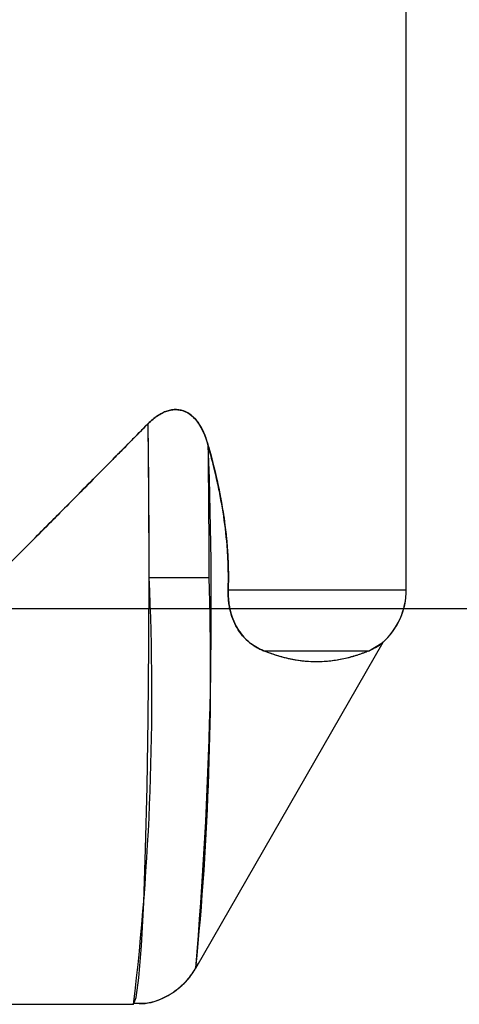
# Model space of a CAD drawing. Units: inches. Extents: x 0.4 to 16.6, y 0.2 to 10.8.
# Drawn here: x 8.7 to 8.8, y 6.4 to 6.5 of the extents above; entities that cross this region are included whole.
import ezdxf
from ezdxf.lldxf.tags import DXFTag

# ---------------------------------------------------------------- set-up
doc = ezdxf.new("R2010")
doc.units = ezdxf.units.IN
doc.header["$MEASUREMENT"] = 0
doc.layers.add('CONDENSATE', color=7, linetype='CENTER')
tags = doc.linetypes.add('CENTER', pattern=[0.39999999999999997, 0.25, -0.05, 0.05, -0.05]).pattern_tags.tags
tags[10:11] = [DXFTag(74, 4), DXFTag(75, 0), DXFTag(340, '0'), DXFTag(46, 1.0), DXFTag(50, 0.0), DXFTag(44, 0.0), DXFTag(45, 0.0)]
tags[8:9] = [DXFTag(74, 4), DXFTag(75, 0), DXFTag(340, '0'), DXFTag(46, 1.0), DXFTag(50, 0.0), DXFTag(44, 0.0), DXFTag(45, 0.0)]
tags[6:7] = [DXFTag(74, 4), DXFTag(75, 0), DXFTag(340, '0'), DXFTag(46, 1.0), DXFTag(50, 0.0), DXFTag(44, 0.0), DXFTag(45, 0.0)]
tags[4:5] = [DXFTag(74, 4), DXFTag(75, 0), DXFTag(340, '0'), DXFTag(46, 1.0), DXFTag(50, 0.0), DXFTag(44, 0.0), DXFTag(45, 0.0)]

msp = doc.modelspace()

# ---------------------------------------------------------------- linework, layer by layer
at = {"color": 7, "linetype": 'Continuous', "lineweight": 25}
for p, q in [((8.745447079998124, 6.400113271104846), (8.745447079998124, 6.539605739675946)), ((8.745447079998124, 6.400113271104846), (8.745447079998124, 6.539605739675946)), ((8.745447079998124, 6.400113271104846), (8.745447079998124, 6.539605739675946)), ((8.716837268501108, 6.401472738066835), (8.723507811442428, 6.401472738066835)), ((8.72562861627604, 6.400113271104846), (8.745447079998124, 6.400113271104846)), ((8.722017563324567, 6.358056268950924), (8.74288998353792, 6.394305484863556)), ((8.722017563324567, 6.358056268950924), (8.74288998353792, 6.394305484863556)), ((8.722017563324567, 6.358056268950924), (8.742887057571721, 6.394300410255511)), ((8.741232654683525, 6.393294171213004), (8.742774836868104, 6.394204491363574)), ((8.741232654683525, 6.393294171213004), (8.729665760305275, 6.393294171213004)), ((8.697970323120337, 6.354031782108806), (8.715102170545107, 6.354031782108806)), ((8.697970323120337, 6.354031782108806), (8.715102170545107, 6.354031782108806)), ((8.697970323120337, 6.354031782108806), (8.715102170545107, 6.354031782108806))]:
    msp.add_line(p, q, dxfattribs=at)
at = {"color": 7, "linetype": 'Continuous', "lineweight": 25, "flags": 128}
msp.add_lwpolyline([(8.715102170545107, 6.354031782108806), (8.715102962535958, 6.354031782108806), (8.715407255687404, 6.354770914903614), (8.715702096281381, 6.356957806973783), (8.71597833975686, 6.360524640436086), (8.716227420879452, 6.365360888567335), (8.716441617738367, 6.371316571766775), (8.71661428641035, 6.378207097500167), (8.71674008829041, 6.385818862901736), (8.71681511475703, 6.393915884030925), (8.716837033837152, 6.402247187786992), (8.716805178205151, 6.410554467820584), (8.716720523183094, 6.418580209773195)], dxfattribs=at)
msp.add_lwpolyline([(8.715102170545107, 6.354031782108806), (8.715102962535958, 6.354031782108806), (8.715407255687404, 6.354770914903614), (8.715702096281381, 6.356957806973783), (8.71597833975686, 6.360524640436086), (8.716227420879452, 6.365360888567335), (8.716441617738367, 6.371316571766775), (8.71661428641035, 6.378207097500167), (8.71674008829041, 6.385818862901736), (8.71681511475703, 6.393915884030925), (8.716837033837152, 6.402247187786992), (8.716805178205151, 6.410554467820584), (8.716720523183094, 6.418580209773195)], dxfattribs=at)
at = {"color": 7, "linetype": 'Continuous', "lineweight": 25}
for centre, radius, start, end in [((7.496969288696545, 6.401702212863397), 1.219868001388325, 359.9892218359616, 0.7927651556612841), ((8.252323366516043, 6.39840776957244), 0.4714243121838462, 355.0897671743263, 2.152744117871544), ((7.595433085832143, 6.401642232350061), 1.128074738343622, 359.9913912555738, 0.7351630314049199), ((8.427687289328572, 6.38829758837947), 0.2894499870871685, 353.201240116481, 2.608883809026724), ((8.391813326753107, 6.390991849624324), 0.3318600310309426, 354.3114624387, 1.80983092496975), ((8.737573065177015, 6.400113279221334), 0.007874015748031482, 310.7129425216864, 0), ((8.737573065177015, 6.400113279221334), 0.007874015748031525, 311.3869597823995, 0)]:
    msp.add_arc(centre, radius, start, end, dxfattribs=at)
msp.add_ellipse((8.698006136043157, 6.401472725920629), major_axis=(0.04743300917217042, 0.0474330091721713), ratio=0.01829303266093676, start_param=4.723393761128393, end_param=5.099597246214005, dxfattribs=at)
for points, knots in [([(8.723414964557092, 6.416116165285209), (8.723354756510698, 6.416321672552937), (8.723237200605801, 6.416722924449767), (8.72295352449994, 6.417493799067727), (8.722522544490905, 6.418391135218808), (8.721826327712145, 6.419313942081551), (8.720928360452048, 6.419964870456406), (8.719873457742336, 6.420208630968742), (8.71897074718923, 6.420055035324917), (8.718271978109161, 6.419762846064988), (8.717742932542775, 6.419452091192086), (8.717216501616399, 6.419058926792685), (8.71688909241553, 6.418742907304811), (8.71672052521295, 6.418580204115987)], [0, 0, 0, 0, 0.06507650294166145, 0.1270615415863575, 0.2513416855476202, 0.37186865933019, 0.4909599659624153, 0.6100474236647774, 0.7292496004771624, 0.791479843312831, 0.857462974405883, 0.9266145618241279, 1, 1, 1, 1]), ([(8.723414964557092, 6.416116165285209), (8.723354756510698, 6.416321672552937), (8.723237200605801, 6.416722924449767), (8.72295352449994, 6.417493799067727), (8.722522544490905, 6.418391135218808), (8.721826327712145, 6.419313942081551), (8.720928360452048, 6.419964870456406), (8.719873457742336, 6.420208630968742), (8.71897074718923, 6.420055035324917), (8.718271978109161, 6.419762846064988), (8.717742932542775, 6.419452091192086), (8.717216501616399, 6.419058926792685), (8.71688909241553, 6.418742907304811), (8.71672052521295, 6.418580204115987)], [0, 0, 0, 0, 0.06507650294166145, 0.1270615415863575, 0.2513416855476202, 0.37186865933019, 0.4909599659624153, 0.6100474236647774, 0.7292496004771624, 0.791479843312831, 0.857462974405883, 0.9266145618241279, 1, 1, 1, 1]), ([(8.71672052521295, 6.418580204115987), (8.71700290266882, 6.41886682620089), (8.71730167734308, 6.419127530866301), (8.717941638352302, 6.419581213307315), (8.71828332028023, 6.419773207358569), (8.718988869975373, 6.420046202549575), (8.719364052069679, 6.420130062867182), (8.720106359405516, 6.420145827635309), (8.720480555162816, 6.420076181993521), (8.721166544234059, 6.419787370570567), (8.72148594365572, 6.419566105999712), (8.722041538172734, 6.419028554384024), (8.722283621837443, 6.41870910693225), (8.722902775899671, 6.41769063542069), (8.723192770072409, 6.416914039856437), (8.723414964557092, 6.416116165285206)], [0, 0, 0, 0, 0.1250000000000014, 0.1250000000000014, 0.2500000000000028, 0.2500000000000028, 0.3750000000000042, 0.3750000000000042, 0.5000000000000057, 0.5000000000000057, 0.6250000000000071, 0.6250000000000071, 0.7500000000000084, 0.7500000000000084, 1, 1, 1, 1]), ([(8.71672052521295, 6.418580204115987), (8.716832732225766, 6.418690331974448), (8.717052795294888, 6.418906317356468), (8.717398505103985, 6.419194637273815), (8.717801772764819, 6.419487244229217), (8.7182678443818, 6.419760357298251), (8.718797786663444, 6.419983599275644), (8.71933229261505, 6.420116639884896), (8.720044969205839, 6.42016906348106), (8.720927270345632, 6.419965223061663), (8.721825349401811, 6.419315487878705), (8.722507710444894, 6.4184089815809), (8.723042049725793, 6.417327495312323), (8.723285609461787, 6.416536346243304), (8.723414964557092, 6.416116165285209)], [0, 0, 0, 0, 0.04920615957865389, 0.09650429348957074, 0.1421177933484691, 0.2078585906220227, 0.2701922200366126, 0.3296841339092743, 0.3900107688359498, 0.5092690144273506, 0.6280649760207355, 0.748489595608282, 0.8664222877502697, 1, 1, 1, 1]), ([(8.71672052521295, 6.418580204115987), (8.716832732225766, 6.418690331974448), (8.717052795294888, 6.418906317356468), (8.717398505103985, 6.419194637273815), (8.717801772764819, 6.419487244229217), (8.7182678443818, 6.419760357298251), (8.718797786663444, 6.419983599275644), (8.71933229261505, 6.420116639884896), (8.720044969205839, 6.42016906348106), (8.720927270345632, 6.419965223061663), (8.721825349401811, 6.419315487878705), (8.722507710444894, 6.4184089815809), (8.723042049725793, 6.417327495312323), (8.723285609461787, 6.416536346243304), (8.723414964557092, 6.416116165285209)], [0, 0, 0, 0, 0.04920615957865389, 0.09650429348957074, 0.1421177933484691, 0.2078585906220227, 0.2701922200366126, 0.3296841339092743, 0.3900107688359498, 0.5092690144273506, 0.6280649760207355, 0.748489595608282, 0.8664222877502697, 1, 1, 1, 1]), ([(8.69974123300269, 6.401472725996055), (8.700167923132522, 6.401899790954595), (8.70091505813046, 6.402647582278118), (8.702384479118422, 6.404120145336895), (8.704181010123335, 6.405922485158878), (8.706324182272786, 6.408076180027671), (8.708479625053442, 6.410246395958415), (8.710562937859647, 6.412347116031431), (8.71267715199862, 6.414483325197389), (8.714716582244144, 6.416547180673531), (8.716064459646752, 6.417914617970757), (8.71672052521295, 6.418580204115986)], [0, 0, 0, 0, 0.07403333544599465, 0.1296324711049353, 0.2553436427059538, 0.3867970368574086, 0.5042122258171058, 0.6340029906221694, 0.754931904016425, 0.880715606005887, 1, 1, 1, 1]), ([(8.69974123300269, 6.401472725996055), (8.700167923132522, 6.401899790954595), (8.70091505813046, 6.402647582278118), (8.702384479118422, 6.404120145336895), (8.704181010123335, 6.405922485158878), (8.706324182272786, 6.408076180027671), (8.708479625053442, 6.410246395958415), (8.710562937859647, 6.412347116031431), (8.71267715199862, 6.414483325197389), (8.714716582244144, 6.416547180673531), (8.716064459646752, 6.417914617970757), (8.71672052521295, 6.418580204115986)], [0, 0, 0, 0, 0.07403333544599465, 0.1296324711049353, 0.2553436427059538, 0.3867970368574086, 0.5042122258171058, 0.6340029906221694, 0.754931904016425, 0.880715606005887, 1, 1, 1, 1]), ([(8.71672052521295, 6.418580204115986), (8.716397656391901, 6.418252580591308), (8.715742997835846, 6.417588281254819), (8.714740917283715, 6.416572661729528), (8.713707158345613, 6.415525797717789), (8.712330447125618, 6.414132956213098), (8.710563832220595, 6.41234831105666), (8.708482221217766, 6.41024883904458), (8.7063305857925, 6.408083025229887), (8.704198766552654, 6.405940318298076), (8.702400934963924, 6.404136645329896), (8.700926895629737, 6.402659614918961), (8.700168638798148, 6.401900573844499), (8.699741233910743, 6.401472726904716)], [0, 0, 0, 0, 0.0587993952355352, 0.1192234265819621, 0.1812730249075699, 0.2449490495927316, 0.3659308950348428, 0.4957922072781304, 0.6128383026754203, 0.7438669850720023, 0.8684286890926729, 0.9258375012513033, 1, 1, 1, 1]), ([(8.71672052521295, 6.418580204115986), (8.716397656391901, 6.418252580591308), (8.715742997835846, 6.417588281254819), (8.714740917283715, 6.416572661729528), (8.713707158345613, 6.415525797717789), (8.712330447125618, 6.414132956213098), (8.710563832220595, 6.41234831105666), (8.708482221217766, 6.41024883904458), (8.7063305857925, 6.408083025229887), (8.704198766552654, 6.405940318298076), (8.702400934963924, 6.404136645329896), (8.700926895629737, 6.402659614918961), (8.700168638798148, 6.401900573844499), (8.699741233910743, 6.401472726904716)], [0, 0, 0, 0, 0.0587993952355352, 0.1192234265819621, 0.1812730249075699, 0.2449490495927316, 0.3659308950348428, 0.4957922072781304, 0.6128383026754203, 0.7438669850720023, 0.8684286890926729, 0.9258375012513033, 1, 1, 1, 1]), ([(8.723414964557092, 6.416116165285206), (8.724138597337578, 6.413517684070504), (8.724739198343025, 6.410897553152031), (8.725530613128585, 6.405575702358593), (8.725714967039199, 6.402872388459406), (8.725628618206247, 6.400113279221334)], [0, 0, 0, 0, 0.5, 0.5, 1, 1, 1, 1]), ([(8.723414964557096, 6.416116165285199), (8.723542169893173, 6.415650633555853), (8.723791587291773, 6.414737843916065), (8.724128328132995, 6.413385683615338), (8.724485639186655, 6.41183169287816), (8.72484400095937, 6.41005863201114), (8.725176878544179, 6.408043851172019), (8.725426693360092, 6.406037016592856), (8.725588906255746, 6.404043385919549), (8.725648156062851, 6.402397194869916), (8.725652811779048, 6.40108969999796), (8.725636687739737, 6.400438954979221), (8.725628618206247, 6.400113279221335)], [0, 0, 0, 0, 0.08999218825431246, 0.1764518547759709, 0.2594145623571113, 0.3864456335989325, 0.5120142051728134, 0.6372164221510983, 0.759594450699865, 0.8802831325316567, 0.9400857779592332, 1, 1, 1, 1]), ([(8.723414964557096, 6.416116165285199), (8.723542169893173, 6.415650633555853), (8.723791587291773, 6.414737843916065), (8.724128328132995, 6.413385683615338), (8.724485639186655, 6.41183169287816), (8.72484400095937, 6.41005863201114), (8.725176878544179, 6.408043851172019), (8.725426693360092, 6.406037016592856), (8.725588906255746, 6.404043385919549), (8.725648156062851, 6.402397194869916), (8.725652811779048, 6.40108969999796), (8.725636687739737, 6.400438954979221), (8.725628618206247, 6.400113279221335)], [0, 0, 0, 0, 0.08999218825431246, 0.1764518547759709, 0.2594145623571113, 0.3864456335989325, 0.5120142051728134, 0.6372164221510983, 0.759594450699865, 0.8802831325316567, 0.9400857779592332, 1, 1, 1, 1]), ([(8.725628618206247, 6.400113279221334), (8.725634688004897, 6.400339966939917), (8.7256468181976, 6.400792991145274), (8.72565425725316, 6.401844934439748), (8.725625117810809, 6.403273179514277), (8.72547433668975, 6.405703333207888), (8.72517444726878, 6.408139981198103), (8.724743179326367, 6.410582818738884), (8.724357211761287, 6.412419929760246), (8.723915890603372, 6.414271660159565), (8.723583789092098, 6.415494521187308), (8.723414964557096, 6.416116165285199)], [0, 0, 0, 0, 0.0417103289695528, 0.08335603161322934, 0.1934522672161683, 0.3043317523961798, 0.5314155505990881, 0.6458886770764295, 0.7637252098155872, 0.8798891898047229, 1, 1, 1, 1]), ([(8.725628618206247, 6.400113279221334), (8.725634688004897, 6.400339966939917), (8.7256468181976, 6.400792991145274), (8.72565425725316, 6.401844934439748), (8.725625117810809, 6.403273179514277), (8.72547433668975, 6.405703333207888), (8.72517444726878, 6.408139981198103), (8.724743179326367, 6.410582818738884), (8.724357211761287, 6.412419929760246), (8.723915890603372, 6.414271660159565), (8.723583789092098, 6.415494521187308), (8.723414964557096, 6.416116165285199)], [0, 0, 0, 0, 0.0417103289695528, 0.08335603161322934, 0.1934522672161683, 0.3043317523961798, 0.5314155505990881, 0.6458886770764295, 0.7637252098155872, 0.8798891898047229, 1, 1, 1, 1]), ([(8.725628618206247, 6.400113279221334), (8.725611745471468, 6.399574143754066), (8.72564375414779, 6.399043512298152), (8.725789967222932, 6.398044701112331), (8.725903181898705, 6.397582627744137), (8.726312963460037, 6.396348833944373), (8.726679114301222, 6.395711355221335), (8.72746102664909, 6.394701981886867), (8.727887203368459, 6.394317598249347), (8.728760580944261, 6.393705317676535), (8.729209411408686, 6.393476340567082), (8.729665762527995, 6.39329418155374)], [0, 0, 0, 0, 0.1250000000000019, 0.1250000000000019, 0.2500000000000037, 0.2500000000000037, 0.5000000000000024, 0.5000000000000024, 0.7500000000000012, 0.7500000000000012, 1, 1, 1, 1]), ([(8.729665762527995, 6.39329418155374), (8.729529195745073, 6.393351416066667), (8.729267513213378, 6.393461086016583), (8.728750310121116, 6.393725988873464), (8.728211967342869, 6.394070554894669), (8.727722090231515, 6.39448558141641), (8.727255435744938, 6.394957736476465), (8.726762089905305, 6.395585230817507), (8.726246009259675, 6.39654978033736), (8.725929139871326, 6.397470686226253), (8.725758468171904, 6.398247224912943), (8.72567107166932, 6.398848518282469), (8.72562157846039, 6.399473066429491), (8.725626281602423, 6.399900782394377), (8.725628618206247, 6.400113279221334)], [0, 0, 0, 0, 0.07508720131482755, 0.1438783906120927, 0.2876981704677741, 0.3797257367093099, 0.4304938634727773, 0.5690114674636669, 0.6911233874033411, 0.7990602307590001, 0.8503637383440766, 0.8996089773519552, 0.9501239712349665, 0.9999999999999999, 0.9999999999999999, 0.9999999999999999, 0.9999999999999999]), ([(8.729665762527995, 6.39329418155374), (8.729529195745073, 6.393351416066667), (8.729267513213378, 6.393461086016583), (8.728750310121116, 6.393725988873464), (8.728211967342869, 6.394070554894669), (8.727722090231515, 6.39448558141641), (8.727255435744938, 6.394957736476465), (8.726762089905305, 6.395585230817507), (8.726246009259675, 6.39654978033736), (8.725929139871326, 6.397470686226253), (8.725758468171904, 6.398247224912943), (8.72567107166932, 6.398848518282469), (8.72562157846039, 6.399473066429491), (8.725626281602423, 6.399900782394377), (8.725628618206247, 6.400113279221334)], [0, 0, 0, 0, 0.07508720131482755, 0.1438783906120927, 0.2876981704677741, 0.3797257367093099, 0.4304938634727773, 0.5690114674636669, 0.6911233874033411, 0.7990602307590001, 0.8503637383440766, 0.8996089773519552, 0.9501239712349665, 0.9999999999999999, 0.9999999999999999, 0.9999999999999999, 0.9999999999999999]), ([(8.725628618206247, 6.400113279221334), (8.725626370926697, 6.400007126928561), (8.725621873747418, 6.399794698576442), (8.725629309971954, 6.399476387435544), (8.725647160194326, 6.399159603149826), (8.725685329078972, 6.398747921163027), (8.72575875197428, 6.398246105687396), (8.725929459514317, 6.397469613640571), (8.72624619836294, 6.396549152291313), (8.726763440957303, 6.395582955491863), (8.72740592501565, 6.394766471937609), (8.728133252955214, 6.394118863160911), (8.728767117439999, 6.393716079004344), (8.729280377797364, 6.393455101495447), (8.729536212520973, 6.393348276015511), (8.729665762527995, 6.39329418155374)], [0, 0, 0, 0, 0.02495603880953521, 0.04994117471393789, 0.07508378533835476, 0.1005091534658692, 0.1498666396587257, 0.2010905735306519, 0.3090564800965594, 0.4310588442167446, 0.570369718162895, 0.7146233361081541, 0.8593839333394327, 0.9287946054926085, 1, 1, 1, 1]), ([(8.725628618206247, 6.400113279221334), (8.725626370926697, 6.400007126928561), (8.725621873747418, 6.399794698576442), (8.725629309971954, 6.399476387435544), (8.725647160194326, 6.399159603149826), (8.725685329078972, 6.398747921163027), (8.72575875197428, 6.398246105687396), (8.725929459514317, 6.397469613640571), (8.72624619836294, 6.396549152291313), (8.726763440957303, 6.395582955491863), (8.72740592501565, 6.394766471937609), (8.728133252955214, 6.394118863160911), (8.728767117439999, 6.393716079004344), (8.729280377797364, 6.393455101495447), (8.729536212520973, 6.393348276015511), (8.729665762527995, 6.39329418155374)], [0, 0, 0, 0, 0.02495603880953521, 0.04994117471393789, 0.07508378533835476, 0.1005091534658692, 0.1498666396587257, 0.2010905735306519, 0.3090564800965594, 0.4310588442167446, 0.570369718162895, 0.7146233361081541, 0.8593839333394327, 0.9287946054926085, 1, 1, 1, 1]), ([(8.741232654683525, 6.393294171213004), (8.741795289828383, 6.393579649909812), (8.74247678581828, 6.39392543809751), (8.74266529036363, 6.394119739518333), (8.742698167753794, 6.394153627951153)], [0, 0, 0, 0, 0.8255883427045962, 1, 1, 1, 1]), ([(8.741232654683525, 6.393294171213004), (8.741795289828383, 6.393579649909812), (8.74247678581828, 6.39392543809751), (8.74266529036363, 6.394119739518333), (8.742698167753794, 6.394153627951153)], [0, 0, 0, 0, 0.8255883427045962, 1, 1, 1, 1]), ([(8.742718378186987, 6.394172518399595), (8.742721168185323, 6.39415449079462), (8.742724139556655, 6.394135291246029), (8.742616773730832, 6.394075027415791), (8.742610220103105, 6.394071348901647)], [0, 0, 0, 0, 0.9389598349698175, 1, 1, 1, 1]), ([(8.742718378186987, 6.394172518399595), (8.742721168185323, 6.39415449079462), (8.742724139556655, 6.394135291246029), (8.742616773730832, 6.394075027415791), (8.742610220103105, 6.394071348901647)], [0, 0, 0, 0, 0.9389598349698175, 1, 1, 1, 1]), ([(8.74123265316597, 6.39329418155374), (8.740819205065677, 6.393126306963845), (8.740371944910045, 6.392962235459445), (8.739452527355139, 6.392669370118233), (8.738979315025045, 6.392540018306497), (8.737541869831395, 6.392221266515089), (8.736557958401468, 6.392102427072486), (8.733609653498657, 6.392077407104352), (8.73164417627653, 6.392504469682406), (8.729665762527995, 6.39329418155374)], [0, 0, 0, 0, 0.1250000000000016, 0.1250000000000016, 0.2500000000000033, 0.2500000000000033, 0.500000000000006, 0.500000000000006, 1, 1, 1, 1]), ([(8.74123265316597, 6.39329418155374), (8.741146223387808, 6.39325927856781), (8.74096720489252, 6.393186985428159), (8.740568975263844, 6.393035065053255), (8.74013013843847, 6.39288253928031), (8.739672991611755, 6.392740221138873), (8.739219860128893, 6.392608413684585), (8.738641246587404, 6.392459247773649), (8.737933168946412, 6.392313113368819), (8.73694468068011, 6.392159474666609), (8.735216705178395, 6.392031250315517), (8.733467356632648, 6.392194977924032), (8.73196809180581, 6.392533743130606), (8.731207527385587, 6.392745669260913), (8.730436592841121, 6.392996768361535), (8.729925375220429, 6.393194013931529), (8.729665762527997, 6.393294181553739)], [0, 0, 0, 0, 0.02590603116503207, 0.05365811201761463, 0.1147867494251641, 0.1481842230468512, 0.177773179995561, 0.2360822373922067, 0.30074534496009, 0.3619565647471508, 0.4906662758215223, 0.7415784998724343, 0.8046961834412539, 0.8704900031610349, 0.9342306727796504, 1, 1, 1, 1]), ([(8.74123265316597, 6.39329418155374), (8.741146223387808, 6.39325927856781), (8.74096720489252, 6.393186985428159), (8.740568975263844, 6.393035065053255), (8.74013013843847, 6.39288253928031), (8.739672991611755, 6.392740221138873), (8.739219860128893, 6.392608413684585), (8.738641246587404, 6.392459247773649), (8.737933168946412, 6.392313113368819), (8.73694468068011, 6.392159474666609), (8.735216705178395, 6.392031250315517), (8.733467356632648, 6.392194977924032), (8.73196809180581, 6.392533743130606), (8.731207527385587, 6.392745669260913), (8.730436592841121, 6.392996768361535), (8.729925375220429, 6.393194013931529), (8.729665762527997, 6.393294181553739)], [0, 0, 0, 0, 0.02590603116503207, 0.05365811201761463, 0.1147867494251641, 0.1481842230468512, 0.177773179995561, 0.2360822373922067, 0.30074534496009, 0.3619565647471508, 0.4906662758215223, 0.7415784998724343, 0.8046961834412539, 0.8704900031610349, 0.9342306727796504, 1, 1, 1, 1]), ([(8.71508627939535, 6.354165481897629), (8.71552242991868, 6.354133759219734), (8.7168688693578, 6.354035828202006), (8.718875392080173, 6.354869788750855), (8.720684200659226, 6.356203903633714), (8.721784661208567, 6.357578038077244), (8.722145573300352, 6.358321416829838), (8.722288409529062, 6.358615619822589)], [0, 0, 0, 0, 0.137770001257612, 0.4253095050871323, 0.6604607752052323, 0.8656223953913249, 1, 1, 1, 1]), ([(8.71508627939535, 6.354165481897629), (8.71552242991868, 6.354133759219734), (8.7168688693578, 6.354035828202006), (8.718875392080173, 6.354869788750855), (8.720684200659226, 6.356203903633714), (8.721784661208567, 6.357578038077244), (8.722145573300352, 6.358321416829838), (8.722288409529062, 6.358615619822589)], [0, 0, 0, 0, 0.137770001257612, 0.4253095050871323, 0.6604607752052323, 0.8656223953913249, 1, 1, 1, 1]), ([(8.715126714928235, 6.354162049937274), (8.715707365142343, 6.354148972197067), (8.717168957328688, 6.354116053371865), (8.71921383236859, 6.355062123981831), (8.720897529512136, 6.356431066325216), (8.721829902332614, 6.357659998040129), (8.722105636239778, 6.358246427521917), (8.722178806795203, 6.358402046289808)], [0, 0, 0, 0, 0.1896461396452111, 0.4773705565619569, 0.7156645613392112, 0.9245468858460654, 1, 1, 1, 1])]:
    msp.add_open_spline(points, degree=3, knots=knots, dxfattribs=at)
at = {"layer": 'CONDENSATE'}
msp.add_line((8.048793537617959, 6.398019950153454), (12.93569914879466, 6.398019950153454), dxfattribs=at)

doc.saveas('drawing.dxf')
